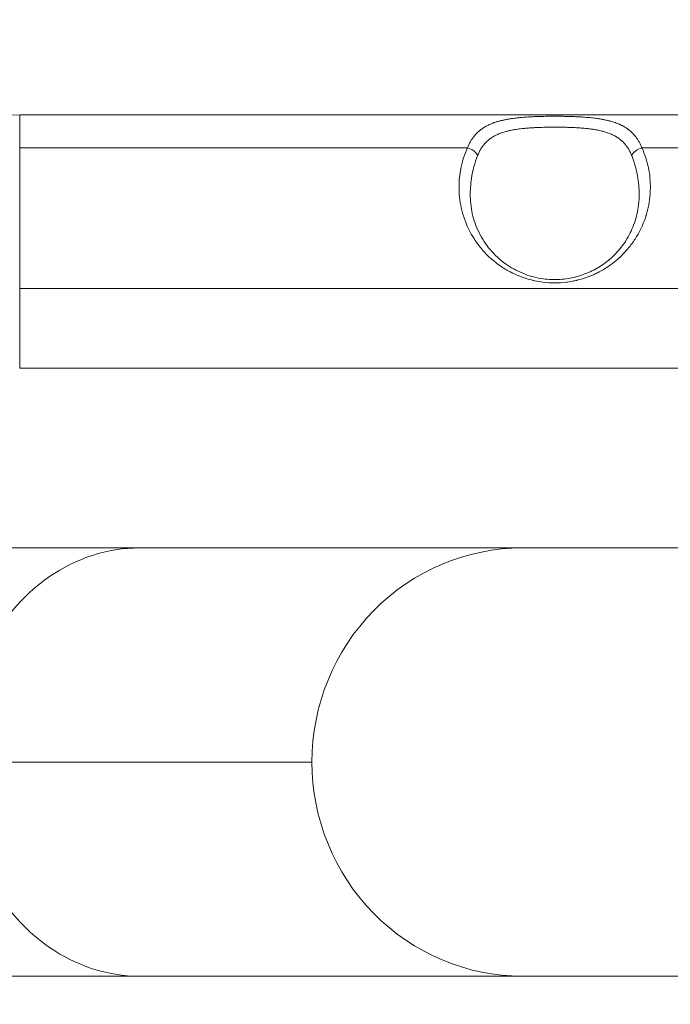
# Model space of a CAD drawing. Units: millimetres. Extents: x -14 to 4506, y 5 to 4336.
# Drawn here: x 1835 to 1951, y 2016 to 2191 of the extents above; entities that cross this region are included whole.
import ezdxf

# ---------------------------------------------------------------- set-up
doc = ezdxf.new("R2010")
doc.units = ezdxf.units.MM
doc.linetypes.add('ACAD_ISO03W100', pattern=[30, 12, -18])
doc.styles.get("Standard").update_dxf_attribs({"font": 'Square-721-BT.ttf'})
doc.dimstyles.get("Standard").update_dxf_attribs({"dimtxt": 0.18, "dimasz": 0.18, "dimexe": 0.18, "dimexo": 0.0625, "dimgap": 0.09, "dimtad": 0, "dimtih": 1, "dimtoh": 1, "dimdec": 4, "dimzin": 0, "dimdsep": 46, "dimtxsty": 'Standard', "dimcen": 0.09, "dimadec": 0, "dimazin": 0, "dimtfac": 1, "dimtdec": 4, "dimtofl": 0, "dimtmove": 0, "dimatfit": 3, "dimfxl": 1, "dimtolj": 1, "dimtzin": 0, "dimarcsym": 0})

# ---------------------------------------------------------------- blocks, each defined once
blk = doc.blocks.new('*D11')
at = {"color": 0, "linetype": 'ACAD_ISO03W100', "lineweight": -2, "ltscale": 9, "transparency": 16777216}
for p, q in [((220.13, 4115.39), (220.13, 4155.57)), ((4506.33, 4115.39), (4506.33, 4155.57))]:
    blk.add_line(p, q, dxfattribs=at)
at = {"color": 0, "lineweight": -2, "ltscale": 9, "transparency": 16777216}
blk.add_line((300.13, 4155.39), (4426.33, 4155.39), dxfattribs=at)
at = {"color": 0, "ltscale": 9, "transparency": 16777216}
for points in [[(300.13, 4168.72), (300.13, 4142.06), (220.13, 4155.39)], [(4426.33, 4168.72), (4426.33, 4142.06), (4506.33, 4155.39)]]:
    blk.add_solid(points, dxfattribs=at)
at = {"layer": 'Defpoints', "color": 0, "ltscale": 9, "transparency": 16777216}
for p in [(4506.33, 4155.39), (220.13, 2059.31), (4506.33, 2058.5)]:
    blk.add_point(p, dxfattribs=at)
at = {"color": 0, "lineweight": 15, "ltscale": 9, "transparency": 16777216, "insert": (2363.23, 4256.84), "char_height": 120, "attachment_point": 5}
blk.add_mtext('\\A1;430', dxfattribs=at)
blk = doc.blocks.new('*D12')
at = {"color": 0, "linetype": 'ACAD_ISO03W100', "lineweight": -2, "ltscale": 9, "transparency": 16777216}
for p, q in [((206.49, 4113.77), (166.31, 4113.77)), ((206.49, 4.83), (166.31, 4.83))]:
    blk.add_line(p, q, dxfattribs=at)
at = {"color": 0, "lineweight": -2, "ltscale": 9, "transparency": 16777216}
blk.add_line((166.49, 4033.77), (166.49, 84.83), dxfattribs=at)
at = {"color": 0, "ltscale": 9, "transparency": 16777216}
for points in [[(153.16, 4033.77), (179.83, 4033.77), (166.49, 4113.77)], [(153.16, 84.83), (179.83, 84.83), (166.49, 4.83)]]:
    blk.add_solid(points, dxfattribs=at)
at = {"layer": 'Defpoints', "color": 0, "ltscale": 9, "transparency": 16777216}
for p in [(2485.11, 4113.77), (166.49, 4.83), (2483.97, 4.83)]:
    blk.add_point(p, dxfattribs=at)
at = {"color": 0, "lineweight": 15, "ltscale": 9, "transparency": 16777216, "insert": (65.04, 2059.3), "char_height": 120, "attachment_point": 5, "rotation": 90}
blk.add_mtext('\\A1;410', dxfattribs=at)

msp = doc.modelspace()

# ---------------------------------------------------------------- linework, layer by layer
at = {"color": 0, "linetype": 'Continuous', "lineweight": 0}
for p, q in [((1835.13135, 2129.30592), (1835.13135, 2174.30592)), ((1835.13135, 2174.30592), (2025.43135, 2174.30592)), ((1914.76177, 2168.44805), (1835.13135, 2168.44805)), ((2025.43135, 2168.44805), (1945.80094, 2168.44805)), ((2025.43135, 2143.44805), (1835.13135, 2143.44805)), ((1835.13135, 2129.30592), (2025.43135, 2129.30592)), ((1772.20756, 2097.35592), (2434.73069, 2097.35592)), ((1887.11339, 2059.30592), (1824.49825, 2059.30592)), ((1772.20756, 2021.25592), (2434.73069, 2021.25592))]:
    msp.add_line(p, q, dxfattribs=at)
at = {"linetype": 'ACAD_ISO03W100', "ltscale": 2}
msp.add_circle((2769.89686, 2059.30422), 1000, dxfattribs=at)
at = {"color": 0, "linetype": 'Continuous', "lineweight": 0}
msp.add_arc((1835.13135, 2059.30592), 115, 90, 275.0197417, dxfattribs=at)
for centre, major_axis, ratio, start_param, end_param in [((1914.76177, 2167.03384), (-1.82432, 0.81966), 0.67391371, -2.529942735, -1.276783625), ((1945.80094, 2167.03384), (-1.82432, -0.81966), 0.67391371, -1.864809028, -0.611649918), ((1924.58532, 2059.30592), (0, 38.05), 0.984807753, 0, 1.570796327), ((1924.58532, 2059.30592), (0, -38.05), 0.984807753, -1.570796327, 0)]:
    msp.add_ellipse(centre, major_axis=major_axis, ratio=ratio, start_param=start_param, end_param=end_param, dxfattribs=at)
at = {"color": 0, "linetype": 'Continuous', "lineweight": 0, "extrusion": (0, 0, -1)}
msp.add_ellipse((1856.42599, 2059.30592), major_axis=(0, -38.05), ratio=0.839099631, start_param=0, end_param=3.141592654, dxfattribs=at)
at = {"color": 0, "linetype": 'Continuous', "lineweight": 0}
for points, knots in [([(1914.76177, 2168.44805), (1914.84309, 2168.64917), (1914.92888, 2168.84287), (1915.01917, 2169.02939), (1915.10888, 2169.2147), (1915.20303, 2169.39292), (1915.30164, 2169.56431), (1915.39926, 2169.73397), (1915.50124, 2169.89693), (1915.60755, 2170.05346), (1915.63316, 2170.09117), (1915.65903, 2170.12851), (1915.68515, 2170.16548), (1915.69333, 2170.17707), (1915.70154, 2170.18862), (1915.70978, 2170.20013), (1915.8222, 2170.35733), (1915.93924, 2170.50777), (1916.06091, 2170.65177), (1916.12315, 2170.72544), (1916.18661, 2170.79743), (1916.25127, 2170.86777), (1916.27185, 2170.89016), (1916.29254, 2170.91238), (1916.31336, 2170.93442), (1916.39383, 2171.01967), (1916.47625, 2171.10254), (1916.56044, 2171.18296), (1916.61342, 2171.23358), (1916.66714, 2171.28324), (1916.72157, 2171.33199), (1916.7624, 2171.36854), (1916.80363, 2171.40458), (1916.84526, 2171.44011), (1916.85619, 2171.44944), (1916.86649, 2171.45818), (1916.87771, 2171.46763), (1916.88074, 2171.47019), (1916.88384, 2171.47279), (1916.88703, 2171.47547), (1916.92848, 2171.51027), (1916.97033, 2171.54458), (1917.01256, 2171.57838), (1917.20041, 2171.72875), (1917.39583, 2171.86931), (1917.59881, 2172.00089), (1917.80468, 2172.13434), (1918.01833, 2172.25855), (1918.23971, 2172.37434), (1918.31973, 2172.41619), (1918.40076, 2172.45694), (1918.48279, 2172.49663), (1918.54077, 2172.52468), (1918.59925, 2172.5522), (1918.65823, 2172.5792), (1918.80907, 2172.64826), (1918.9632, 2172.71393), (1919.12064, 2172.77644), (1919.19936, 2172.80769), (1919.2789, 2172.83815), (1919.35927, 2172.86784), (1919.39344, 2172.88047), (1919.42775, 2172.89295), (1919.46221, 2172.9053), (1919.50882, 2172.922), (1919.55569, 2172.93844), (1919.60286, 2172.95465), (1919.69445, 2172.98613), (1919.78706, 2173.01667), (1919.88072, 2173.04633), (1919.95387, 2173.06949), (1920.02733, 2173.09202), (1920.10153, 2173.11405), (1920.17508, 2173.1359), (1920.24935, 2173.15727), (1920.3248, 2173.17828), (1920.34485, 2173.18386), (1920.36498, 2173.18942), (1920.3852, 2173.19496), (1920.46382, 2173.21648), (1920.54299, 2173.23742), (1920.62267, 2173.2578), (1920.82218, 2173.30882), (1921.02525, 2173.35641), (1921.23171, 2173.40086), (1921.30592, 2173.41684), (1921.38056, 2173.4324), (1921.45564, 2173.44758), (1921.63933, 2173.48471), (1921.82565, 2173.5195), (1922.01463, 2173.55215), (1922.10355, 2173.56751), (1922.19268, 2173.58234), (1922.28255, 2173.59675), (1922.37245, 2173.61116), (1922.46309, 2173.62515), (1922.55503, 2173.63881), (1922.56649, 2173.64051), (1922.57798, 2173.64221), (1922.58948, 2173.6439), (1922.6683, 2173.6555), (1922.7474, 2173.66675), (1922.8268, 2173.67768), (1923.01693, 2173.70386), (1923.2091, 2173.72821), (1923.40311, 2173.75091), (1923.53111, 2173.76589), (1923.65991, 2173.78015), (1923.78947, 2173.79373), (1923.86226, 2173.80136), (1923.93542, 2173.80878), (1924.00889, 2173.81601), (1924.1931, 2173.83414), (1924.37883, 2173.85097), (1924.56578, 2173.8666), (1924.72213, 2173.87968), (1924.87933, 2173.89192), (1925.03721, 2173.90338), (1925.09996, 2173.90794), (1925.16282, 2173.91238), (1925.22579, 2173.91669), (1925.58623, 2173.9414), (1925.95013, 2173.96227), (1926.31749, 2173.97997), (1926.53326, 2173.99037), (1926.75022, 2173.99967), (1926.96837, 2174.00799), (1927.07745, 2174.01214), (1927.18637, 2174.01604), (1927.29581, 2174.01971), (1927.40525, 2174.02337), (1927.51523, 2174.02682), (1927.62643, 2174.03006), (1927.66097, 2174.03107), (1927.69551, 2174.03205), (1927.73006, 2174.03302), (1927.93695, 2174.03878), (1928.14428, 2174.04374), (1928.35196, 2174.04797), (1928.55625, 2174.05214), (1928.76088, 2174.05559), (1928.96583, 2174.05836), (1928.98287, 2174.05859), (1928.99993, 2174.05882), (1929.01699, 2174.05904), (1929.22414, 2174.06174), (1929.43145, 2174.06375), (1929.63921, 2174.0651), (1929.74245, 2174.06577), (1929.84624, 2174.06628), (1929.94994, 2174.06663), (1930.05417, 2174.06698), (1930.15832, 2174.06716), (1930.26173, 2174.06718), (1930.27724, 2174.06718), (1930.29273, 2174.06718), (1930.3082, 2174.06718), (1930.75768, 2174.06706), (1931.20528, 2174.06393), (1931.65143, 2174.05762), (1931.87337, 2174.05448), (1932.09492, 2174.05055), (1932.31607, 2174.04577), (1932.42884, 2174.04334), (1932.54114, 2174.04069), (1932.65353, 2174.03781), (1932.72437, 2174.03599), (1932.79526, 2174.03408), (1932.86633, 2174.03207), (1932.90361, 2174.03102), (1932.94095, 2174.02993), (1932.97836, 2174.02882), (1933.26069, 2174.02043), (1933.5409, 2174.01057), (1933.81928, 2173.99903), (1933.92418, 2173.99468), (1934.02882, 2173.99009), (1934.13321, 2173.98525), (1934.1871, 2173.98275), (1934.2409, 2173.98019), (1934.29461, 2173.97756), (1934.45806, 2173.96955), (1934.62082, 2173.9609), (1934.7829, 2173.95157), (1934.94349, 2173.94232), (1935.10341, 2173.93239), (1935.26264, 2173.92173), (1935.30253, 2173.91905), (1935.34256, 2173.91632), (1935.38251, 2173.91354), (1935.4494, 2173.90889), (1935.51611, 2173.90411), (1935.58166, 2173.89927), (1936.00051, 2173.86833), (1936.4115, 2173.83214), (1936.81465, 2173.78938), (1936.97651, 2173.77221), (1937.13684, 2173.75401), (1937.29596, 2173.73466), (1937.4513, 2173.71576), (1937.60549, 2173.69576), (1937.75884, 2173.67452), (1937.83965, 2173.66332), (1937.92023, 2173.65177), (1938.0006, 2173.63986), (1938.21157, 2173.60858), (1938.41947, 2173.57498), (1938.62416, 2173.53884), (1938.71153, 2173.52342), (1938.79831, 2173.50753), (1938.88449, 2173.49117), (1938.96885, 2173.47515), (1939.05273, 2173.45865), (1939.13604, 2173.44167), (1939.26609, 2173.41516), (1939.39481, 2173.38748), (1939.52221, 2173.35854), (1939.65059, 2173.32938), (1939.77763, 2173.29895), (1939.90331, 2173.26714), (1939.91749, 2173.26356), (1939.93165, 2173.25995), (1939.9458, 2173.25633), (1939.95237, 2173.25464), (1939.95894, 2173.25295), (1939.96552, 2173.25126), (1940.01532, 2173.23843), (1940.06526, 2173.22529), (1940.11456, 2173.21204), (1940.14594, 2173.2036), (1940.17706, 2173.19512), (1940.20772, 2173.18666), (1940.48993, 2173.10874), (1940.76336, 2173.0238), (1941.02801, 2172.931), (1941.28754, 2172.84), (1941.53864, 2172.74143), (1941.78136, 2172.63449), (1941.82546, 2172.61507), (1941.86928, 2172.59536), (1941.91282, 2172.57537), (1941.97534, 2172.54668), (1942.0373, 2172.5174), (1942.0987, 2172.48751), (1942.32613, 2172.37681), (1942.54578, 2172.25789), (1942.75763, 2172.12993), (1942.89797, 2172.04517), (1943.0349, 2171.95644), (1943.16837, 2171.86349), (1943.23511, 2171.81702), (1943.30098, 2171.76949), (1943.36599, 2171.72088), (1943.3985, 2171.69658), (1943.43079, 2171.672), (1943.46286, 2171.64715), (1943.48338, 2171.63125), (1943.50382, 2171.61523), (1943.52416, 2171.5991), (1943.53561, 2171.59003), (1943.54703, 2171.58092), (1943.55842, 2171.57177), (1943.57069, 2171.56192), (1943.58293, 2171.55202), (1943.59513, 2171.54209), (1943.61027, 2171.52976), (1943.62535, 2171.51738), (1943.64038, 2171.50493), (1943.65392, 2171.49371), (1943.6679, 2171.48204), (1943.68102, 2171.471), (1943.78562, 2171.383), (1943.88456, 2171.29466), (1943.98247, 2171.20196), (1944.03175, 2171.15531), (1944.08038, 2171.10789), (1944.12836, 2171.05968), (1944.1987, 2170.98898), (1944.26765, 2170.9166), (1944.3352, 2170.84247), (1944.43716, 2170.73059), (1944.53591, 2170.61474), (1944.63148, 2170.49479), (1944.67927, 2170.43481), (1944.72626, 2170.37381), (1944.77247, 2170.31176), (1944.79557, 2170.28073), (1944.81847, 2170.24945), (1944.84118, 2170.2179), (1944.85253, 2170.20213), (1944.86384, 2170.18629), (1944.87509, 2170.17038), (1944.88476, 2170.15672), (1944.89481, 2170.14242), (1944.90416, 2170.129), (1944.9057, 2170.1268), (1944.90722, 2170.12462), (1944.90871, 2170.12247), (1945.0128, 2169.97284), (1945.11301, 2169.81686), (1945.20927, 2169.65424), (1945.30623, 2169.49046), (1945.3992, 2169.31993), (1945.48814, 2169.1424), (1945.57801, 2168.96301), (1945.66378, 2168.77645), (1945.74547, 2168.58245), (1945.76417, 2168.53804), (1945.78266, 2168.49324), (1945.80094, 2168.44805)], [0, 0, 0, 0, 0.019446622, 0.019446622, 0.019446622, 0.038766341, 0.038766341, 0.038766341, 0.05789174, 0.05789174, 0.05789174, 0.0625, 0.0625, 0.0625, 0.063944369, 0.063944369, 0.063944369, 0.083662235, 0.083662235, 0.083662235, 0.09375, 0.09375, 0.09375, 0.096960672, 0.096960672, 0.096960672, 0.109375, 0.109375, 0.109375, 0.1171875, 0.1171875, 0.1171875, 0.123046875, 0.123046875, 0.123046875, 0.124584654, 0.124584654, 0.124584654, 0.125, 0.125, 0.125, 0.130392059, 0.130392059, 0.130392059, 0.154378134, 0.154378134, 0.154378134, 0.178706377, 0.178706377, 0.178706377, 0.1875, 0.1875, 0.1875, 0.193714735, 0.193714735, 0.193714735, 0.209608905, 0.209608905, 0.209608905, 0.21755599, 0.21755599, 0.21755599, 0.220934341, 0.220934341, 0.220934341, 0.225503075, 0.225503075, 0.225503075, 0.234375, 0.234375, 0.234375, 0.241305307, 0.241305307, 0.241305307, 0.24817481, 0.24817481, 0.24817481, 0.25, 0.25, 0.25, 0.257095401, 0.257095401, 0.257095401, 0.274863587, 0.274863587, 0.274863587, 0.28125, 0.28125, 0.28125, 0.296875, 0.296875, 0.296875, 0.304227534, 0.304227534, 0.304227534, 0.311582855, 0.311582855, 0.311582855, 0.3125, 0.3125, 0.3125, 0.318782672, 0.318782672, 0.318782672, 0.333825517, 0.333825517, 0.333825517, 0.34375, 0.34375, 0.34375, 0.349326571, 0.349326571, 0.349326571, 0.363307969, 0.363307969, 0.363307969, 0.375, 0.375, 0.375, 0.379647204, 0.379647204, 0.379647204, 0.40625, 0.40625, 0.40625, 0.421875, 0.421875, 0.421875, 0.4296875, 0.4296875, 0.4296875, 0.4375, 0.4375, 0.4375, 0.439926391, 0.439926391, 0.439926391, 0.454457374, 0.454457374, 0.454457374, 0.46875, 0.46875, 0.46875, 0.469938904, 0.469938904, 0.469938904, 0.484375, 0.484375, 0.484375, 0.49154851, 0.49154851, 0.49154851, 0.498759068, 0.498759068, 0.498759068, 0.499840285, 0.499840285, 0.499840285, 0.53125, 0.53125, 0.53125, 0.546875, 0.546875, 0.546875, 0.554842484, 0.554842484, 0.554842484, 0.559864901, 0.559864901, 0.559864901, 0.5625, 0.5625, 0.5625, 0.582387104, 0.582387104, 0.582387104, 0.589881486, 0.589881486, 0.589881486, 0.59375, 0.59375, 0.59375, 0.605522626, 0.605522626, 0.605522626, 0.6171875, 0.6171875, 0.6171875, 0.620109213, 0.620109213, 0.620109213, 0.625, 0.625, 0.625, 0.65625, 0.65625, 0.65625, 0.668796766, 0.668796766, 0.668796766, 0.681045366, 0.681045366, 0.681045366, 0.6875, 0.6875, 0.6875, 0.704441185, 0.704441185, 0.704441185, 0.711672131, 0.711672131, 0.711672131, 0.71875, 0.71875, 0.71875, 0.729798369, 0.729798369, 0.729798369, 0.7409313, 0.7409313, 0.7409313, 0.7421875, 0.7421875, 0.7421875, 0.74277092, 0.74277092, 0.74277092, 0.747188009, 0.747188009, 0.747188009, 0.75, 0.75, 0.75, 0.775884459, 0.775884459, 0.775884459, 0.801267605, 0.801267605, 0.801267605, 0.80587908, 0.80587908, 0.80587908, 0.8125, 0.8125, 0.8125, 0.837025211, 0.837025211, 0.837025211, 0.853271858, 0.853271858, 0.853271858, 0.861395182, 0.861395182, 0.861395182, 0.865456844, 0.865456844, 0.865456844, 0.868056188, 0.868056188, 0.868056188, 0.869518506, 0.869518506, 0.869518506, 0.87109375, 0.87109375, 0.87109375, 0.873046875, 0.873046875, 0.873046875, 0.874806191, 0.874806191, 0.874806191, 0.888836027, 0.888836027, 0.888836027, 0.895897094, 0.895897094, 0.895897094, 0.90625, 0.90625, 0.90625, 0.921875, 0.921875, 0.921875, 0.9296875, 0.9296875, 0.9296875, 0.93359375, 0.93359375, 0.93359375, 0.935546875, 0.935546875, 0.935546875, 0.937224397, 0.937224397, 0.937224397, 0.9375, 0.9375, 0.9375, 0.956684094, 0.956684094, 0.956684094, 0.976006404, 0.976006404, 0.976006404, 0.995530604, 0.995530604, 0.995530604, 1, 1, 1, 1]), ([(1916.57253, 2167.06874), (1916.65761, 2167.28411), (1916.74866, 2167.49114), (1916.94167, 2167.88527), (1917.04338, 2168.07268), (1917.23297, 2168.38782), (1917.318, 2168.51881), (1917.51674, 2168.80254), (1917.6325, 2168.95311), (1917.81457, 2169.1687), (1917.87613, 2169.23833), (1918.01566, 2169.38904), (1918.09453, 2169.46959), (1918.25587, 2169.62543), (1918.3383, 2169.70078), (1918.46668, 2169.81184), (1918.51123, 2169.84928), (1918.73808, 2170.03448), (1918.92797, 2170.17233), (1919.31879, 2170.42536), (1919.51929, 2170.54106), (1919.81996, 2170.69622), (1919.91383, 2170.74226), (1920.20247, 2170.87692), (1920.40205, 2170.96076), (1920.68571, 2171.06828), (1920.76422, 2171.09687), (1920.96857, 2171.16841), (1921.09559, 2171.21012), (1921.35296, 2171.28953), (1921.48331, 2171.32724), (1921.65809, 2171.37473), (1921.70131, 2171.38622), (1921.97482, 2171.45747), (1922.20946, 2171.51198), (1922.68563, 2171.61104), (1922.9271, 2171.65568), (1923.34398, 2171.72454), (1923.51716, 2171.75084), (1923.86264, 2171.79928), (1924.03507, 2171.82151), (1924.38359, 2171.86293), (1924.55967, 2171.88213), (1924.97883, 2171.92412), (1925.22217, 2171.94565), (1925.58197, 2171.97393), (1925.69716, 2171.98245), (1926.06267, 2172.00797), (1926.31429, 2172.02331), (1926.8205, 2172.05025), (1927.07508, 2172.06187), (1927.56162, 2172.08089), (1927.79326, 2172.0886), (1928.23016, 2172.101), (1928.43537, 2172.10591), (1928.81503, 2172.11346), (1928.98923, 2172.11632), (1929.41737, 2172.12199), (1929.67044, 2172.12417), (1930.05049, 2172.12575), (1930.17785, 2172.12599), (1930.56475, 2172.12589), (1930.82385, 2172.12469), (1931.34127, 2172.11986), (1931.5996, 2172.11624), (1932.09414, 2172.10678), (1932.33044, 2172.10115), (1932.81736, 2172.08713), (1933.06793, 2172.07855), (1933.44078, 2172.06338), (1933.56349, 2172.05801), (1933.84609, 2172.04467), (1934.00574, 2172.03642), (1934.32359, 2172.01842), (1934.48179, 2172.00867), (1934.68938, 2171.99474), (1934.73991, 2171.99125), (1935.04551, 2171.96962), (1935.29769, 2171.94942), (1935.79791, 2171.90372), (1936.0459, 2171.87819), (1936.49283, 2171.82608), (1936.69275, 2171.80047), (1937.13475, 2171.73811), (1937.37573, 2171.70011), (1937.70454, 2171.64176), (1937.79518, 2171.62498), (1938.01481, 2171.5825), (1938.14356, 2171.55605), (1938.39878, 2171.50025), (1938.52526, 2171.4709), (1938.71406, 2171.42431), (1938.77754, 2171.40817), (1939.0693, 2171.33161), (1939.29179, 2171.26662), (1939.72991, 2171.12367), (1939.94523, 2171.04542), (1940.2925, 2170.90447), (1940.42806, 2170.84543), (1940.76105, 2170.68968), (1940.95509, 2170.58896), (1941.33105, 2170.37151), (1941.51292, 2170.25472), (1941.79936, 2170.04978), (1941.90789, 2169.96676), (1942.1622, 2169.75849), (1942.30379, 2169.6311), (1942.57585, 2169.36222), (1942.70612, 2169.22055), (1942.95672, 2168.92078), (1943.07673, 2168.76236), (1943.30549, 2168.4293), (1943.41407, 2168.25445), (1943.62105, 2167.88597), (1943.71919, 2167.69201), (1943.87365, 2167.35329), (1943.93322, 2167.21291), (1943.99017, 2167.06874)], [0, 0, 0, 0, 0.022998925, 0.022998925, 0.045553456, 0.045553456, 0.0625, 0.0625, 0.083443803, 0.083443803, 0.09375, 0.09375, 0.106223742, 0.106223742, 0.118561727, 0.118561727, 0.125, 0.125, 0.150994065, 0.150994065, 0.176289129, 0.176289129, 0.1875, 0.1875, 0.210201726, 0.210201726, 0.21875, 0.21875, 0.232191275, 0.232191275, 0.245612049, 0.245612049, 0.25, 0.25, 0.273299929, 0.273299929, 0.296411938, 0.296411938, 0.3125, 0.3125, 0.328125, 0.328125, 0.34375, 0.34375, 0.365026194, 0.365026194, 0.375, 0.375, 0.396576376, 0.396576376, 0.418127178, 0.418127178, 0.4375, 0.4375, 0.454459979, 0.454459979, 0.46875, 0.46875, 0.489515736, 0.489515736, 0.5, 0.5, 0.521396262, 0.521396262, 0.542820786, 0.542820786, 0.5625, 0.5625, 0.583454551, 0.583454551, 0.59375, 0.59375, 0.607191739, 0.607191739, 0.620653302, 0.620653302, 0.625, 0.625, 0.647016156, 0.647016156, 0.669201091, 0.669201091, 0.6875, 0.6875, 0.710089945, 0.710089945, 0.71875, 0.71875, 0.731188297, 0.731188297, 0.743633563, 0.743633563, 0.75, 0.75, 0.773108345, 0.773108345, 0.796804293, 0.796804293, 0.8125, 0.8125, 0.836170846, 0.836170846, 0.859926865, 0.859926865, 0.875, 0.875, 0.896146795, 0.896146795, 0.917614974, 0.917614974, 0.939595118, 0.939595118, 0.96186809, 0.96186809, 0.984612137, 0.984612137, 1, 1, 1, 1]), ([(1945.80094, 2168.44805), (1946.31434, 2167.30536), (1946.69676, 2166.1204), (1946.94864, 2164.89322), (1946.95063, 2164.88356), (1946.95241, 2164.87485), (1946.95457, 2164.86422), (1946.98563, 2164.71147), (1947.01455, 2164.55854), (1947.04132, 2164.40543), (1947.24934, 2163.21594), (1947.33007, 2162.01628), (1947.28276, 2160.80625), (1947.28198, 2160.78626), (1947.28122, 2160.76759), (1947.28033, 2160.74659), (1947.27533, 2160.62961), (1947.2689, 2160.50823), (1947.26131, 2160.38935), (1947.25689, 2160.32007), (1947.25205, 2160.25087), (1947.24679, 2160.18174), (1947.15019, 2158.91279), (1946.91407, 2157.66819), (1946.53713, 2156.44802), (1946.53027, 2156.42582), (1946.52362, 2156.40443), (1946.51641, 2156.38143), (1946.48033, 2156.26634), (1946.44307, 2156.15179), (1946.40465, 2156.03778), (1945.95156, 2154.6935), (1945.33912, 2153.42333), (1944.56687, 2152.22945), (1944.20036, 2151.66282), (1943.80146, 2151.1201), (1943.37053, 2150.60114), (1943.32804, 2150.54997), (1943.28495, 2150.49869), (1943.24185, 2150.44801), (1943.22287, 2150.42569), (1943.20389, 2150.40348), (1943.18496, 2150.38146), (1943.18048, 2150.37624), (1943.17599, 2150.37102), (1943.1715, 2150.36581), (1942.75557, 2149.88293), (1942.31413, 2149.42493), (1941.84697, 2148.99191), (1941.81373, 2148.9611), (1941.78036, 2148.93042), (1941.74687, 2148.89986), (1941.72773, 2148.8824), (1941.70854, 2148.86498), (1941.68931, 2148.8476), (1941.68638, 2148.84495), (1941.68345, 2148.84231), (1941.68051, 2148.83965), (1941.65382, 2148.81557), (1941.62659, 2148.79115), (1941.60005, 2148.7675), (1941.59323, 2148.76142), (1941.58645, 2148.75538), (1941.57973, 2148.74942), (1941.57763, 2148.74755), (1941.57552, 2148.74568), (1941.57342, 2148.74381), (1941.13488, 2148.35468), (1940.67921, 2147.99072), (1940.20683, 2147.65139), (1939.63357, 2147.2396), (1939.0357, 2146.864), (1938.41287, 2146.52508), (1938.33121, 2146.48065), (1938.24913, 2146.43685), (1938.16661, 2146.39369), (1938.13051, 2146.37481), (1938.09432, 2146.35605), (1938.05806, 2146.33741), (1938.04106, 2146.32867), (1938.02404, 2146.31996), (1938.007, 2146.31128), (1937.99875, 2146.30707), (1937.99049, 2146.30287), (1937.98223, 2146.29868), (1937.96373, 2146.28928), (1937.9442, 2146.27942), (1937.92617, 2146.27035), (1937.92287, 2146.26869), (1937.91962, 2146.26705), (1937.91644, 2146.26546), (1937.66955, 2146.14147), (1937.42075, 2146.02404), (1937.16951, 2145.91278), (1936.97358, 2145.82602), (1936.77628, 2145.74307), (1936.57761, 2145.66392), (1936.54939, 2145.65268), (1936.52115, 2145.64152), (1936.49288, 2145.63043), (1935.83569, 2145.37268), (1935.16369, 2145.15613), (1934.47664, 2144.9813), (1934.40134, 2144.96214), (1934.32586, 2144.94348), (1934.25019, 2144.92533), (1934.21236, 2144.91626), (1934.17449, 2144.90731), (1934.13656, 2144.89848), (1934.11997, 2144.89462), (1934.10337, 2144.89079), (1934.08676, 2144.88698), (1934.06807, 2144.88269), (1934.04789, 2144.87809), (1934.0301, 2144.87408), (1933.91838, 2144.84884), (1933.81613, 2144.82683), (1933.70905, 2144.8048), (1933.33221, 2144.72729), (1932.95386, 2144.66277), (1932.57406, 2144.61111), (1932.51453, 2144.60301), (1932.45497, 2144.59524), (1932.39537, 2144.58777), (1931.69549, 2144.50013), (1930.99072, 2144.45593), (1930.28135, 2144.45591), (1929.57189, 2144.4559), (1928.86724, 2144.50011), (1928.16733, 2144.58776), (1927.68984, 2144.64756), (1927.21456, 2144.72763), (1926.74151, 2144.82826), (1926.69358, 2144.83846), (1926.64568, 2144.84886), (1926.59781, 2144.85948), (1926.58795, 2144.86167), (1926.5786, 2144.86375), (1926.56899, 2144.8659), (1926.55997, 2144.86791), (1926.55072, 2144.86999), (1926.54061, 2144.87227), (1926.40338, 2144.9032), (1926.26587, 2144.93599), (1926.12939, 2144.97034), (1926.11494, 2144.97398), (1926.1005, 2144.97763), (1926.08606, 2144.9813), (1925.39919, 2145.15609), (1924.72717, 2145.37262), (1924.06982, 2145.63043), (1923.63458, 2145.80113), (1923.20578, 2145.98998), (1922.78354, 2146.19729), (1922.75823, 2146.20972), (1922.73294, 2146.22221), (1922.70767, 2146.23477), (1922.69474, 2146.24121), (1922.68232, 2146.2474), (1922.66948, 2146.25382), (1922.6644, 2146.25636), (1922.65924, 2146.25895), (1922.65392, 2146.26162), (1922.65064, 2146.26326), (1922.64729, 2146.26494), (1922.64391, 2146.26664), (1922.4775, 2146.35024), (1922.31282, 2146.4364), (1922.14984, 2146.52508), (1921.52712, 2146.86394), (1920.92925, 2147.23952), (1920.35588, 2147.65139), (1919.97098, 2147.92788), (1919.59714, 2148.22077), (1919.23454, 2148.53034), (1919.19119, 2148.56735), (1919.14801, 2148.6046), (1919.10498, 2148.64209), (1919.10041, 2148.64607), (1919.09585, 2148.65005), (1919.09128, 2148.65403), (1919.0883, 2148.65664), (1919.08532, 2148.65924), (1919.08235, 2148.66184), (1919.05576, 2148.68509), (1919.02969, 2148.70803), (1919.00289, 2148.73175), (1918.99915, 2148.73506), (1918.9954, 2148.73839), (1918.99164, 2148.74173), (1918.89942, 2148.82353), (1918.80675, 2148.90754), (1918.71574, 2148.99191), (1918.38923, 2149.29456), (1918.07517, 2149.60957), (1917.77344, 2149.93688), (1917.76242, 2149.94884), (1917.75141, 2149.96081), (1917.74043, 2149.97279), (1917.61794, 2150.10644), (1917.49831, 2150.24117), (1917.37883, 2150.38019), (1916.87617, 2150.96506), (1916.4148, 2151.58177), (1915.99583, 2152.22945), (1915.22339, 2153.42356), (1914.6112, 2154.69315), (1914.15804, 2156.03777), (1914.12731, 2156.12899), (1914.09731, 2156.22055), (1914.06807, 2156.31247), (1914.06077, 2156.33543), (1914.05325, 2156.35925), (1914.0463, 2156.38143), (1913.65731, 2157.6225), (1913.41427, 2158.88931), (1913.3159, 2160.18174), (1913.30351, 2160.34459), (1913.29345, 2160.50785), (1913.28574, 2160.67153), (1913.28475, 2160.69269), (1913.28373, 2160.71516), (1913.28286, 2160.73539), (1913.27787, 2160.8506), (1913.27424, 2160.96049), (1913.27161, 2161.07287), (1913.24544, 2162.19223), (1913.32861, 2163.30304), (1913.52138, 2164.40543), (1913.54629, 2164.54787), (1913.57305, 2164.69017), (1913.60168, 2164.83232), (1913.60382, 2164.84295), (1913.60617, 2164.85456), (1913.60814, 2164.86422), (1913.85984, 2166.10151), (1914.24422, 2167.29614), (1914.76177, 2168.44805)], [0, 0, 0, 0, 0.062011719, 0.062011719, 0.062011719, 0.0625, 0.0625, 0.0625, 0.069515918, 0.069515918, 0.069515918, 0.124023437, 0.124023437, 0.124023437, 0.124923704, 0.124923704, 0.124923704, 0.129940386, 0.129940386, 0.129940386, 0.132863721, 0.132863721, 0.132863721, 0.186523437, 0.186523437, 0.186523437, 0.1875, 0.1875, 0.1875, 0.192386267, 0.192386267, 0.192386267, 0.25, 0.25, 0.25, 0.27734375, 0.27734375, 0.27734375, 0.280039763, 0.280039763, 0.280039763, 0.28122711, 0.28122711, 0.28122711, 0.281508504, 0.281508504, 0.281508504, 0.307574187, 0.307574187, 0.307574187, 0.309428604, 0.309428604, 0.309428604, 0.310488362, 0.310488362, 0.310488362, 0.310649933, 0.310649933, 0.310649933, 0.312115928, 0.312115928, 0.312115928, 0.312492988, 0.312492988, 0.312492988, 0.312611266, 0.312611266, 0.312611266, 0.337244857, 0.337244857, 0.337244857, 0.367138753, 0.367138753, 0.367138753, 0.371057821, 0.371057821, 0.371057821, 0.372772413, 0.372772413, 0.372772413, 0.373576128, 0.373576128, 0.373576128, 0.373965428, 0.373965428, 0.373965428, 0.374837518, 0.374837518, 0.374837518, 0.374997301, 0.374997301, 0.374997301, 0.387423977, 0.387423977, 0.387423977, 0.397115028, 0.397115028, 0.397115028, 0.398491298, 0.398491298, 0.398491298, 0.430486643, 0.430486643, 0.430486643, 0.433993321, 0.433993321, 0.433993321, 0.435746661, 0.435746661, 0.435746661, 0.436513747, 0.436513747, 0.436513747, 0.437376989, 0.437376989, 0.437376989, 0.44280005, 0.44280005, 0.44280005, 0.461883839, 0.461883839, 0.461883839, 0.464874828, 0.464874828, 0.464874828, 0.5, 0.5, 0.5, 0.535129877, 0.535129877, 0.535129877, 0.559095533, 0.559095533, 0.559095533, 0.561523437, 0.561523437, 0.561523437, 0.562022993, 0.562022993, 0.562022993, 0.562491326, 0.562491326, 0.562491326, 0.568843842, 0.568843842, 0.568843842, 0.569516319, 0.569516319, 0.569516319, 0.601515692, 0.601515692, 0.601515692, 0.62270264, 0.62270264, 0.62270264, 0.623972814, 0.623972814, 0.623972814, 0.624623213, 0.624623213, 0.624623213, 0.624880739, 0.624880739, 0.624880739, 0.625039325, 0.625039325, 0.625039325, 0.632864034, 0.632864034, 0.632864034, 0.662761485, 0.662761485, 0.662761485, 0.682831376, 0.682831376, 0.682831376, 0.685230776, 0.685230776, 0.685230776, 0.685485514, 0.685485514, 0.685485514, 0.685651892, 0.685651892, 0.685651892, 0.687140663, 0.687140663, 0.687140663, 0.687348267, 0.687348267, 0.687348267, 0.692428976, 0.692428976, 0.692428976, 0.710656355, 0.710656355, 0.710656355, 0.711322271, 0.711322271, 0.711322271, 0.71875, 0.71875, 0.71875, 0.75, 0.75, 0.75, 0.807615129, 0.807615129, 0.807615129, 0.811523437, 0.811523437, 0.811523437, 0.8125, 0.8125, 0.8125, 0.867138665, 0.867138665, 0.867138665, 0.874023437, 0.874023437, 0.874023437, 0.874913727, 0.874913727, 0.874913727, 0.879984185, 0.879984185, 0.879984185, 0.930486329, 0.930486329, 0.930486329, 0.937011719, 0.937011719, 0.937011719, 0.9375, 0.9375, 0.9375, 1, 1, 1, 1]), ([(1915.2692, 2159.79638), (1915.25043, 2160.8777), (1915.32257, 2161.96081), (1915.6971, 2164.4182), (1916.06333, 2165.77973), (1916.57253, 2167.06874)], [0.8896708412, 0.8896708412, 0.8896708412, 0.8896708412, 0.9375, 0.9375, 1, 1, 1, 1]), ([(1943.99017, 2167.06874), (1944.49937, 2165.77973), (1944.8656, 2164.4182), (1945.24012, 2161.96091), (1945.31226, 2160.87789), (1945.29351, 2159.79666)], [0, 0, 0, 0, 0.0625, 0.0625, 0.1103250294, 0.1103250294, 0.1103250294, 0.1103250294]), ([(1915.2692, 2159.79638), (1915.28931, 2158.63812), (1915.44366, 2157.4778), (1916.02753, 2155.19469), (1916.45946, 2154.06507), (1917.59808, 2151.9361), (1918.29586, 2150.92486), (1919.92734, 2149.12219), (1920.8438, 2148.30943), (1922.83031, 2146.97356), (1923.88357, 2146.41781), (1926.02583, 2145.61862), (1927.11055, 2145.3373), (1929.21038, 2145.04692), (1930.2387, 2145.00816), (1932.18948, 2145.13313), (1933.13224, 2145.28637), (1934.92706, 2145.74795), (1935.79203, 2146.06211), (1937.44948, 2146.82953), (1938.24286, 2147.29642), (1939.75801, 2148.36979), (1940.47044, 2148.99164), (1941.80428, 2150.37789), (1942.41046, 2151.15645), (1943.49554, 2152.85021), (1943.95676, 2153.77855), (1944.70787, 2155.75278), (1944.97892, 2156.809), (1945.22975, 2158.50957), (1945.28233, 2159.15289), (1945.2935, 2159.79638)], [0, 0, 0, 0, 5.250893772, 5.250893772, 10.496648328, 10.496648328, 15.488468695, 15.488468695, 20.022336583, 20.022336583, 23.985675596, 23.985675596, 27.400231409, 27.400231409, 30.421226659, 30.421226659, 33.27994163, 33.27994163, 36.198051778, 36.198051778, 39.348851326, 39.348851326, 42.857343072, 42.857343072, 46.799517266, 46.799517266, 51.201195183, 51.201195183, 56.030863268, 56.030863268, 58.948061009, 58.948061009, 58.948061009, 58.948061009]), ([(1834.81294, 2097.35592), (1834.92481, 2097.37232), (1835.0136, 2097.38543), (1835.19687, 2097.38771), (1835.25139, 2097.38823), (1835.37089, 2097.37085), (1835.40294, 2097.36523), (1835.44145, 2097.35592)], [4.9610771518, 4.9610771518, 4.9610771518, 4.9610771518, 5.1586975985, 5.1586975985, 5.2305289928, 5.2305289928, 5.2526821275, 5.2526821275, 5.2526821275, 5.2526821275]), ([(1835.44145, 2021.25592), (1835.38577, 2021.24245), (1835.34337, 2021.23639), (1835.24896, 2021.2257), (1835.20681, 2021.22471), (1835.08377, 2021.22441), (1835.02298, 2021.23017), (1834.91108, 2021.24224), (1834.86324, 2021.24854), (1834.81294, 2021.25592)], [1.2003951804, 1.2003951804, 1.2003951804, 1.2003951804, 1.2324291682, 1.2324291682, 1.284114351, 1.284114351, 1.4031455691, 1.4031455691, 1.4920001642, 1.4920001642, 1.4920001642, 1.4920001642])]:
    msp.add_open_spline(points, degree=3, knots=knots, dxfattribs=at)
msp.add_open_spline([(1945.29351, 2159.79666), (1945.2935, 2159.79657), (1945.2935, 2159.79648), (1945.2935, 2159.79638)], degree=3, dxfattribs=at)

# ---------------------------------------------------------------- dimensions: what is measured, and where the dimension line sits
at = {"lineweight": 15, "ltscale": 9}
dim = msp.add_linear_dim(base=(4506.33002, 4155.38993), p1=(220.13135, 2059.30592), p2=(4506.33002, 2058.50394), text='430', dimstyle='Standard', override={"dimtxt": 120, "dimasz": 80, "dimgap": 40, "dimtad": 2, "dimtih": 0, "dimtoh": 0, "dimfxl": 40, "dimfxlon": 1}, dxfattribs=at)
dim.commit()
dim.dimension.update_dxf_attribs({"geometry": '*D11', "text_midpoint": (2363.23069, 4155.38993), "dimtype": 160})
dim = msp.add_linear_dim(base=(166.49393, 4.82726), p1=(2485.10615, 4113.77045), p2=(2483.97491, 4.82726), angle=90, text='410', dimstyle='Standard', override={"dimtxt": 120, "dimasz": 80, "dimgap": 40, "dimtad": 2, "dimtih": 0, "dimtoh": 0, "dimfxl": 40, "dimfxlon": 1}, dxfattribs=at)
dim.commit()
dim.dimension.update_dxf_attribs({"geometry": '*D12', "text_midpoint": (166.49393, 2059.29886), "dimtype": 160})

doc.saveas('drawing.dxf')
